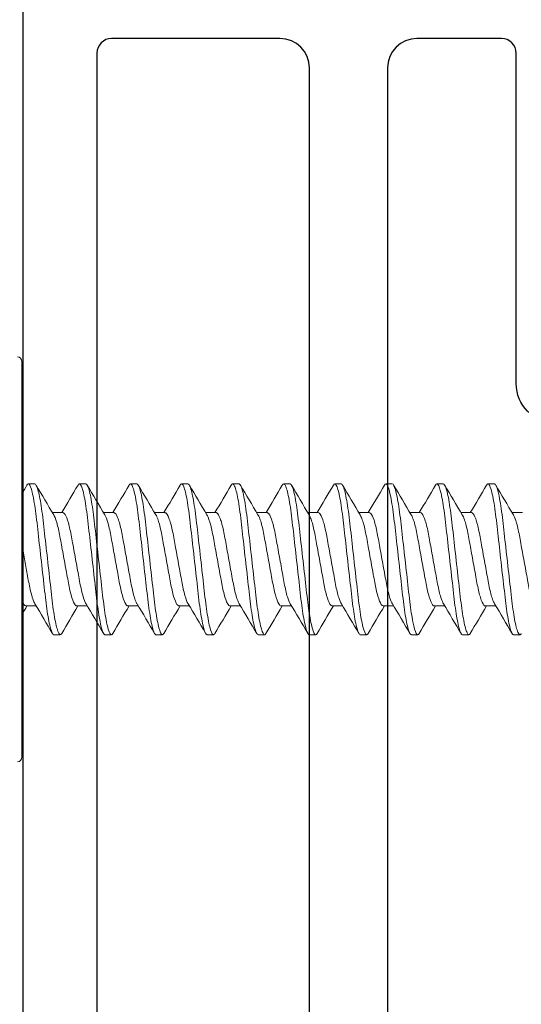
# Model space of a CAD drawing. Units: inches. Extents: x -54 to 1068, y -516 to 645.
# Drawn here: x 123 to 124, y -23 to -20 of the extents above; entities that cross this region are included whole.
import ezdxf

# ---------------------------------------------------------------- set-up
doc = ezdxf.new("R2010")
doc.units = ezdxf.units.IN
doc.header["$MEASUREMENT"] = 0

msp = doc.modelspace()

# ---------------------------------------------------------------- linework, layer by layer
at = {"lineweight": 0}
for p, q in [((122.66374, -22.07782), (122.66374, -20.78782)), ((122.705407, -21.18682), (122.684574, -21.18682)), ((122.872074, -21.18682), (122.851242, -21.18682)), ((123.03874, -21.18682), (123.017895, -21.18682)), ((123.205407, -21.18682), (123.184583, -21.18682)), ((123.372074, -21.18682), (123.35122, -21.18682)), ((123.53874, -21.18682), (123.517925, -21.18682)), ((123.705407, -21.18682), (123.684548, -21.18682)), ((123.872074, -21.18682), (123.851265, -21.18682)), ((124.03874, -21.18682), (124.017882, -21.18682)), ((124.205407, -21.18682), (124.1846, -21.18682)), ((122.797074, -21.28064), (122.763205, -21.28064)), ((122.96374, -21.28064), (122.929871, -21.28064)), ((123.130407, -21.28064), (123.096538, -21.28064)), ((123.297074, -21.28064), (123.263205, -21.28064)), ((123.46374, -21.28064), (123.429871, -21.28064)), ((123.630407, -21.28064), (123.596538, -21.28064)), ((123.797074, -21.28064), (123.763205, -21.28064)), ((123.96374, -21.28064), (123.929871, -21.28064)), ((124.130407, -21.28064), (124.096538, -21.28064)), ((124.297074, -21.28064), (124.263205, -21.28064)), ((122.71011, -21.585001), (122.67624, -21.585001)), ((122.876776, -21.585001), (122.842907, -21.585001)), ((123.043443, -21.585001), (123.009574, -21.585001)), ((123.21011, -21.585001), (123.17624, -21.585001)), ((123.376776, -21.585001), (123.342907, -21.585001)), ((123.543443, -21.585001), (123.509574, -21.585001)), ((123.71011, -21.585001), (123.67624, -21.585001)), ((123.876776, -21.585001), (123.842907, -21.585001)), ((124.043443, -21.585001), (124.009574, -21.585001)), ((124.21011, -21.585001), (124.17624, -21.585001)), ((122.78874, -21.67882), (122.767933, -21.67882)), ((122.955407, -21.67882), (122.934552, -21.67882)), ((123.122074, -21.67882), (123.101264, -21.67882)), ((123.28874, -21.67882), (123.267892, -21.67882)), ((123.455407, -21.67882), (123.434591, -21.67882)), ((123.622074, -21.67882), (123.601235, -21.67882)), ((123.78874, -21.67882), (123.767914, -21.67882)), ((123.955407, -21.67882), (123.934574, -21.67882)), ((124.122074, -21.67882), (124.101236, -21.67882)), ((124.28874, -21.67882), (124.267911, -21.67882))]:
    msp.add_line(p, q, dxfattribs=at)
for points in [[(122.668134, -23.684551), (122.668134, -17.135498, 0.41421356), (122.620132, -17.087496)], [(125.959134, -19.292496), (125.959134, -20.163825, -0.41421356), (125.914134, -20.208825), (125.836658, -20.208825, 0.41421356), (125.791658, -20.253825), (125.791658, -20.478662, -1), (125.623658, -20.478662), (125.623658, -19.779662, 0.41421356), (125.578658, -19.734662), (125.278658, -19.734662, 0.41421356), (125.233658, -19.779662), (125.233658, -20.142662, -1), (125.071658, -20.142662), (125.071658, -19.779662, 0.41421356), (125.026658, -19.734662), (124.579658, -19.734662, 0.41421356), (124.531658, -19.782662), (124.531658, -20.859662, -1), (124.276658, -20.859662), (124.276658, -19.782662, 0.41421356), (124.228658, -19.734662), (123.952658, -19.734662, 0.41421356), (123.856658, -19.830662), (123.856658, -26.239329, 0.41421356)]]:
    msp.add_lwpolyline(points, format="xyb")
msp.add_lwpolyline([(123.601658, -26.239329), (123.601658, -19.830662, 0.41421356), (123.505658, -19.734662), (122.956134, -19.734662, 0.41421356), (122.908134, -19.782662), (122.908134, -26.239329, 0.41421356), (123.004134, -26.335329), (123.505658, -26.335329, 0.41421356)], format="xyb", close=True)
for centre, start, end in [((122.64874, -20.78782), 0, 90), ((122.64874, -22.07782), 270, 0)]:
    msp.add_arc(centre, 0.015, start, end, dxfattribs=at)
for points, knots in [([(122.679984, -21.190894), (122.681541, -21.188241), (122.68305, -21.186872), (122.687562, -21.186715), (122.690926, -21.192598), (122.698079, -21.216239), (122.701791, -21.234176), (122.708869, -21.279426), (122.711935, -21.306129), (122.718561, -21.364808), (122.7221, -21.396151), (122.729409, -21.460879), (122.733111, -21.49367), (122.739862, -21.55345), (122.742817, -21.580066), (122.749706, -21.626019), (122.753357, -21.644687), (122.760639, -21.67097), (122.764199, -21.678138), (122.767595, -21.678805), (122.767753, -21.67882), (122.767911, -21.67882)], [0.042547244, 0.042547244, 0.042547244, 0.042547244, 0.080102805, 0.080102805, 0.160078113, 0.160078113, 0.243003833, 0.243003833, 0.324671576, 0.324671576, 0.405560447, 0.405560447, 0.489580826, 0.489580826, 0.569464537, 0.569464537, 0.651302485, 0.651302485, 0.734560167, 0.734560167, 0.738610623, 0.738610623, 0.738610623, 0.738610623]), ([(122.793341, -21.674746), (122.791682, -21.677577), (122.790077, -21.678943), (122.78532, -21.678536), (122.781773, -21.671725), (122.774496, -21.646088), (122.770838, -21.62769), (122.763928, -21.582203), (122.76096, -21.555799), (122.75424, -21.496283), (122.750541, -21.463524), (122.743223, -21.398719), (122.739672, -21.367274), (122.733023, -21.30839), (122.729985, -21.281567), (122.722933, -21.235836), (122.71922, -21.217576), (122.712056, -21.193293), (122.708664, -21.187048), (122.70552, -21.186822), (122.705463, -21.18682), (122.705406, -21.18682)], [1.282901651, 1.282901651, 1.282901651, 1.282901651, 1.323099009, 1.323099009, 1.407110812, 1.407110812, 1.489790873, 1.489790873, 1.570340762, 1.570340762, 1.655236217, 1.655236217, 1.736969634, 1.736969634, 1.81919116, 1.81919116, 1.902997517, 1.902997517, 1.983644023, 1.983644023, 1.985124188, 1.985124188, 1.985124188, 1.985124188]), ([(122.84665, -21.190894), (122.847924, -21.188725), (122.849165, -21.187413), (122.853486, -21.185854), (122.856703, -21.190697), (122.863795, -21.212264), (122.867499, -21.229192), (122.874657, -21.272933), (122.877826, -21.299266), (122.884379, -21.357299), (122.887881, -21.388311), (122.895159, -21.45276), (122.898869, -21.485624), (122.905709, -21.546193), (122.90865, -21.573465), (122.915471, -21.620825), (122.919098, -21.640291), (122.926392, -21.668506), (122.929989, -21.67675), (122.933721, -21.678706), (122.934157, -21.67882), (122.934594, -21.67882)], [1.356366507, 1.356366507, 1.356366507, 1.356366507, 1.386857592, 1.386857592, 1.466154544, 1.466154544, 1.548353941, 1.548353941, 1.630337596, 1.630337596, 1.710572452, 1.710572452, 1.793921561, 1.793921561, 1.873738206, 1.873738206, 1.954949197, 1.954949197, 2.037873148, 2.037873148, 2.048833081, 2.048833081, 2.048833081, 2.048833081]), ([(122.955407, -21.67882), (122.953675, -21.67882), (122.951842, -21.676908), (122.947967, -21.669205), (122.945933, -21.663301), (122.940186, -21.641602), (122.93647, -21.621881), (122.929545, -21.573987), (122.926589, -21.546604), (122.919834, -21.486789), (122.916235, -21.454915), (122.908938, -21.39029), (122.905309, -21.358152), (122.89876, -21.300154), (122.895706, -21.274621), (122.888707, -21.231131), (122.885023, -21.213905), (122.878124, -21.192125), (122.875061, -21.18682), (122.872088, -21.18682)], [0, 0, 0, 0, 0.04519147, 0.04519147, 0.091979784, 0.091979784, 0.17576805, 0.17576805, 0.256694553, 0.256694553, 0.338359397, 0.338359397, 0.422045785, 0.422045785, 0.501919035, 0.501919035, 0.584426135, 0.584426135, 0.659968642, 0.659968642, 0.659968642, 0.659968642]), ([(123.013317, -21.190894), (123.014301, -21.189218), (123.015267, -21.188053), (123.019381, -21.185246), (123.022481, -21.189045), (123.029511, -21.208537), (123.033203, -21.22444), (123.040437, -21.266636), (123.04374, -21.292599), (123.050219, -21.349972), (123.05368, -21.380629), (123.060919, -21.444737), (123.064634, -21.477637), (123.071559, -21.538958), (123.074515, -21.566888), (123.08127, -21.615599), (123.084869, -21.635815), (123.092167, -21.665865), (123.095795, -21.675144), (123.09986, -21.678524), (123.100567, -21.67882), (123.101274, -21.678821)], [2.664952271, 2.664952271, 2.664952271, 2.664952271, 2.688451938, 2.688451938, 2.767562619, 2.767562619, 2.849408701, 2.849408701, 2.932188818, 2.932188818, 3.012152204, 3.012152204, 3.095229324, 3.095229324, 3.175458527, 3.175458527, 3.256429865, 3.256429865, 3.339401452, 3.339401452, 3.357101756, 3.357101756, 3.357101756, 3.357101756]), ([(123.126695, -21.674747), (123.124829, -21.677952), (123.123026, -21.679278), (123.117994, -21.677581), (123.114418, -21.669954), (123.10713, -21.642845), (123.103488, -21.623835), (123.096628, -21.577282), (123.093683, -21.550389), (123.086894, -21.490272), (123.083188, -21.457446), (123.075891, -21.392828), (123.072367, -21.361621), (123.065772, -21.303213), (123.062666, -21.276666), (123.055554, -21.232047), (123.051845, -21.214534), (123.044874, -21.192267), (123.041714, -21.18682), (123.038744, -21.18682)], [39.997430668, 39.997430668, 39.997430668, 39.997430668, 40.043515327, 40.043515327, 40.128581161, 40.128581161, 40.212065531, 40.212065531, 40.293779237, 40.293779237, 40.379477384, 40.379477384, 40.461978389, 40.461978389, 40.545683933, 40.545683933, 40.630240378, 40.630240378, 40.708136587, 40.708136587, 40.708136587, 40.708136587]), ([(123.179984, -21.190894), (123.1807, -21.189673), (123.181408, -21.188723), (123.185325, -21.184925), (123.188345, -21.187767), (123.195316, -21.205378), (123.198993, -21.22034), (123.206258, -21.260895), (123.209686, -21.286215), (123.216047, -21.342551), (123.219465, -21.372814), (123.226657, -21.436505), (123.230372, -21.469407), (123.23738, -21.531472), (123.240382, -21.560086), (123.247068, -21.610149), (123.250636, -21.631094), (123.257966, -21.663118), (123.261659, -21.673474), (123.266055, -21.678292), (123.267001, -21.678821), (123.267942, -21.678821)], [3.974329877, 3.974329877, 3.974329877, 3.974329877, 3.991476286, 3.991476286, 4.070850301, 4.070850301, 4.152704041, 4.152704041, 4.235803066, 4.235803066, 4.315838642, 4.315838642, 4.39900296, 4.39900296, 4.480122099, 4.480122099, 4.561209225, 4.561209225, 4.64543048, 4.64543048, 4.669207189, 4.669207189, 4.669207189, 4.669207189]), ([(123.293368, -21.674747), (123.291228, -21.678449), (123.289178, -21.67964), (123.28378, -21.676079), (123.280169, -21.667381), (123.272873, -21.638358), (123.269257, -21.618561), (123.262465, -21.570609), (123.259521, -21.54305), (123.252644, -21.482151), (123.248931, -21.449267), (123.241669, -21.384959), (123.238185, -21.354098), (123.231664, -21.29635), (123.22844, -21.270177), (123.221249, -21.227102), (123.217549, -21.210617), (123.210942, -21.191291), (123.208163, -21.18682), (123.205426, -21.18682)], [38.657333127, 38.657333127, 38.657333127, 38.657333127, 38.710434035, 38.710434035, 38.795329939, 38.795329939, 38.878343518, 38.878343518, 38.960205775, 38.960205775, 39.045393532, 39.045393532, 39.12739427, 39.12739427, 39.211647494, 39.211647494, 39.295625226, 39.295625226, 39.365975502, 39.365975502, 39.365975502, 39.365975502]), ([(123.34665, -21.190894), (123.347116, -21.190101), (123.347578, -21.189421), (123.351303, -21.184831), (123.354274, -21.186781), (123.361189, -21.20265), (123.36485, -21.216734), (123.372125, -21.255684), (123.375668, -21.280345), (123.381955, -21.335654), (123.385307, -21.365515), (123.392456, -21.428828), (123.396168, -21.461697), (123.403252, -21.524431), (123.406323, -21.553696), (123.412944, -21.604991), (123.416481, -21.626581), (123.423788, -21.660187), (123.427491, -21.671475), (123.432204, -21.677962), (123.433405, -21.678821), (123.434601, -21.678821)], [5.290282675, 5.290282675, 5.290282675, 5.290282675, 5.301495034, 5.301495034, 5.381574538, 5.381574538, 5.463808998, 5.463808998, 5.547342742, 5.547342742, 5.627259658, 5.627259658, 5.710127739, 5.710127739, 5.791808456, 5.791808456, 5.872644448, 5.872644448, 5.956610404, 5.956610404, 5.986926236, 5.986926236, 5.986926236, 5.986926236]), ([(123.460027, -21.674747), (123.457625, -21.678911), (123.45536, -21.679895), (123.449619, -21.674439), (123.445979, -21.664753), (123.438683, -21.633987), (123.435095, -21.613483), (123.428367, -21.56424), (123.425396, -21.536044), (123.418439, -21.47443), (123.414723, -21.441525), (123.407502, -21.377571), (123.404057, -21.347065), (123.397609, -21.289962), (123.394244, -21.264149), (123.386979, -21.222589), (123.383294, -21.207103), (123.37704, -21.190446), (123.374579, -21.186819), (123.372106, -21.18682)], [37.316498079, 37.316498079, 37.316498079, 37.316498079, 37.376351, 37.376351, 37.461451047, 37.461451047, 37.544384421, 37.544384421, 37.626854417, 37.626854417, 37.711932908, 37.711932908, 37.793818182, 37.793818182, 37.879060613, 37.879060613, 37.962836213, 37.962836213, 38.026268901, 38.026268901, 38.026268901, 38.026268901]), ([(123.513317, -21.190894), (123.513496, -21.190589), (123.513675, -21.190301), (123.517174, -21.184966), (123.520118, -21.185899), (123.526968, -21.199808), (123.530606, -21.212898), (123.537896, -21.250067), (123.541478, -21.274002), (123.547874, -21.328185), (123.551081, -21.357608), (123.558169, -21.420379), (123.561872, -21.453175), (123.569036, -21.516617), (123.572214, -21.546612), (123.578762, -21.599233), (123.582261, -21.621497), (123.589535, -21.656773), (123.593247, -21.669054), (123.598305, -21.677515), (123.599778, -21.678821), (123.601249, -21.678821)], [6.605084345, 6.605084345, 6.605084345, 6.605084345, 6.609360915, 6.609360915, 6.689152119, 6.689152119, 6.770590955, 6.770590955, 6.853616971, 6.853616971, 6.932891954, 6.932891954, 7.015061381, 7.015061381, 7.097096683, 7.097096683, 7.177307058, 7.177307058, 7.260631418, 7.260631418, 7.297868364, 7.297868364, 7.297868364, 7.297868364]), ([(123.626682, -21.674747), (123.62403, -21.679337), (123.621576, -21.680059), (123.61549, -21.672695), (123.611793, -21.661962), (123.604471, -21.629295), (123.600915, -21.608088), (123.594255, -21.557527), (123.591228, -21.528653), (123.584189, -21.466317), (123.580475, -21.433425), (123.573303, -21.369906), (123.569903, -21.339799), (123.563588, -21.283875), (123.560108, -21.258809), (123.552836, -21.218875), (123.549165, -21.204264), (123.543218, -21.189787), (123.541008, -21.186819), (123.538776, -21.18682)], [35.968999343, 35.968999343, 35.968999343, 35.968999343, 36.035375402, 36.035375402, 36.121812804, 36.121812804, 36.205031649, 36.205031649, 36.288608281, 36.288608281, 36.373944314, 36.373944314, 36.456064947, 36.456064947, 36.541391411, 36.541391411, 36.625346542, 36.625346542, 36.683035031, 36.683035031, 36.683035031, 36.683035031]), ([(123.679983, -21.190894), (123.683217, -21.185368), (123.686075, -21.185461), (123.692742, -21.197179), (123.696353, -21.209254), (123.70365, -21.244585), (123.707266, -21.267758), (123.71377, -21.320779), (123.716863, -21.349775), (123.723888, -21.41199), (123.727579, -21.444676), (123.734819, -21.508793), (123.738132, -21.539528), (123.744606, -21.593438), (123.748064, -21.616334), (123.7553, -21.653197), (123.759015, -21.66643), (123.764413, -21.676987), (123.766151, -21.678822), (123.767895, -21.678821)], [7.914038759, 7.914038759, 7.914038759, 7.914038759, 7.991282329, 7.991282329, 8.072317674, 8.072317674, 8.155233126, 8.155233126, 8.234356633, 8.234356633, 8.316199508, 8.316199508, 8.399061965, 8.399061965, 8.479028208, 8.479028208, 8.562109066, 8.562109066, 8.606265123, 8.606265123, 8.606265123, 8.606265123]), ([(123.793336, -21.674746), (123.790384, -21.679828), (123.787719, -21.680163), (123.781279, -21.670498), (123.777572, -21.658794), (123.770277, -21.624486), (123.766756, -21.602612), (123.760165, -21.550764), (123.757053, -21.521198), (123.749936, -21.458167), (123.746227, -21.425323), (123.739103, -21.362233), (123.735815, -21.332555), (123.729483, -21.277708), (123.725923, -21.253343), (123.718641, -21.215123), (123.714989, -21.201449), (123.709369, -21.189161), (123.70741, -21.186818), (123.705435, -21.186819)], [34.624258175, 34.624258175, 34.624258175, 34.624258175, 34.697136864, 34.697136864, 34.782675314, 34.782675314, 34.865022058, 34.865022058, 34.948636734, 34.948636734, 35.033031371, 35.033031371, 35.114417436, 35.114417436, 35.199570312, 35.199570312, 35.283273072, 35.283273072, 35.334518238, 35.334518238, 35.334518238, 35.334518238]), ([(123.846643, -21.190894), (123.849594, -21.185811), (123.852264, -21.185476), (123.858596, -21.194987), (123.862179, -21.206127), (123.869475, -21.239744), (123.873119, -21.262193), (123.87972, -21.314126), (123.882736, -21.342746), (123.889703, -21.404446), (123.893379, -21.437), (123.900645, -21.501348), (123.904082, -21.532438), (123.910435, -21.587314), (123.913849, -21.610833), (123.921038, -21.64928), (123.924753, -21.663471), (123.930499, -21.676349), (123.932512, -21.678822), (123.934544, -21.678821)], [9.22324205, 9.22324205, 9.22324205, 9.22324205, 9.294557793, 9.294557793, 9.37556878, 9.37556878, 9.458733519, 9.458733519, 9.538150641, 9.538150641, 9.620027071, 9.620027071, 9.703165571, 9.703165571, 9.783228418, 9.783228418, 9.866421966, 9.866421966, 9.917924637, 9.917924637, 9.917924637, 9.917924637]), ([(123.959997, -21.674746), (123.956721, -21.680338), (123.953834, -21.680175), (123.947029, -21.667959), (123.943315, -21.655267), (123.936056, -21.619305), (123.932574, -21.596767), (123.926058, -21.543592), (123.922826, -21.513283), (123.915629, -21.449549), (123.911931, -21.416795), (123.904869, -21.354259), (123.901715, -21.32502), (123.895272, -21.271327), (123.891676, -21.247713), (123.884382, -21.21132), (123.880755, -21.198661), (123.875486, -21.188571), (123.873787, -21.186819), (123.872084, -21.186819)], [33.285634552, 33.285634552, 33.285634552, 33.285634552, 33.365550395, 33.365550395, 33.450606014, 33.450606014, 33.532478908, 33.532478908, 33.616673223, 33.616673223, 33.700514993, 33.700514993, 33.781458433, 33.781458433, 33.866267385, 33.866267385, 33.949326379, 33.949326379, 33.993446815, 33.993446815, 33.993446815, 33.993446815]), ([(124.013296, -21.190894), (124.015958, -21.186282), (124.018427, -21.185574), (124.024401, -21.19288), (124.027952, -21.203017), (124.035269, -21.234905), (124.038968, -21.256782), (124.045688, -21.307862), (124.048656, -21.336135), (124.055566, -21.397332), (124.059225, -21.429733), (124.066501, -21.494173), (124.070048, -21.525583), (124.076343, -21.58133), (124.079683, -21.605428), (124.086828, -21.645366), (124.090539, -21.660442), (124.096614, -21.675659), (124.098896, -21.678822), (124.101203, -21.678821)], [10.538441319, 10.538441319, 10.538441319, 10.538441319, 10.603667468, 10.603667468, 10.685007928, 10.685007928, 10.769495179, 10.769495179, 10.84965431, 10.84965431, 10.93193659, 10.93193659, 11.015541979, 11.015541979, 11.0955116, 11.0955116, 11.178436699, 11.178436699, 11.236666953, 11.236666953, 11.236666953, 11.236666953]), ([(124.126664, -21.674746), (124.126481, -21.675057), (124.1263, -21.67535), (124.122765, -21.680728), (124.119792, -21.679713), (124.11283, -21.665336), (124.109114, -21.651737), (124.101895, -21.614265), (124.098453, -21.591129), (124.09201, -21.536716), (124.088635, -21.505686), (124.081366, -21.44131), (124.077681, -21.408678), (124.070681, -21.346688), (124.067625, -21.317857), (124.061078, -21.265309), (124.05745, -21.242449), (124.050152, -21.207863), (124.046553, -21.196196), (124.041625, -21.188081), (124.040175, -21.186819), (124.038729, -21.186819)], [31.94688796, 31.94688796, 31.94688796, 31.94688796, 31.951340826, 31.951340826, 32.033754778, 32.033754778, 32.118726876, 32.118726876, 32.200509064, 32.200509064, 32.285715771, 32.285715771, 32.369379974, 32.369379974, 32.450367762, 32.450367762, 32.535223066, 32.535223066, 32.618034479, 32.618034479, 32.655476391, 32.655476391, 32.655476391, 32.655476391]), ([(124.179948, -21.190893), (124.182341, -21.186742), (124.184608, -21.185751), (124.190232, -21.191054), (124.193748, -21.200206), (124.201037, -21.230187), (124.204746, -21.251168), (124.211554, -21.300924), (124.214496, -21.328815), (124.221341, -21.389435), (124.224977, -21.421635), (124.232268, -21.486202), (124.235853, -21.517946), (124.242258, -21.574669), (124.245454, -21.599373), (124.252537, -21.640854), (124.25624, -21.656872), (124.262672, -21.674805), (124.265268, -21.678822), (124.267873, -21.678821)], [11.856035262, 11.856035262, 11.856035262, 11.856035262, 11.914402731, 11.914402731, 11.994951482, 11.994951482, 12.078623562, 12.078623562, 12.158535244, 12.158535244, 12.240051865, 12.240051865, 12.323181272, 12.323181272, 12.402547215, 12.402547215, 12.484802343, 12.484802343, 12.55008019, 12.55008019, 12.55008019, 12.55008019]), ([(124.29333, -21.674746), (124.292877, -21.675518), (124.292428, -21.676182), (124.288647, -21.680891), (124.285615, -21.678825), (124.278571, -21.662298), (124.274857, -21.647753), (124.267688, -21.608726), (124.264292, -21.584982), (124.257985, -21.529762), (124.254496, -21.498548), (124.247222, -21.434129), (124.243552, -21.401632), (124.236607, -21.34013), (124.233613, -21.311648), (124.226942, -21.259866), (124.223249, -21.237517), (124.215919, -21.204616), (124.212351, -21.193953), (124.207765, -21.18767), (124.206568, -21.18682), (124.205378, -21.186819)], [30.602113542, 30.602113542, 30.602113542, 30.602113542, 30.613261957, 30.613261957, 30.696819635, 30.696819635, 30.782071991, 30.782071991, 30.86411118, 30.86411118, 30.949364172, 30.949364172, 31.033230013, 31.033230013, 31.114705195, 31.114705195, 31.200837995, 31.200837995, 31.28376556, 31.28376556, 31.314618701, 31.314618701, 31.314618701, 31.314618701]), ([(122.872705, -21.57825), (122.871857, -21.576846), (122.870999, -21.575226), (122.866447, -21.565593), (122.862699, -21.554089), (122.855608, -21.525359), (122.852572, -21.508596), (122.845838, -21.471706), (122.842238, -21.451983), (122.834852, -21.41152), (122.831132, -21.391137), (122.824404, -21.35428), (122.821386, -21.33804), (122.814366, -21.310183), (122.810657, -21.299048), (122.803226, -21.283753), (122.799936, -21.280644), (122.797079, -21.28064)], [-0.844839939, -0.844839939, -0.844839939, -0.844839939, -0.836430805, -0.836430805, -0.800595479, -0.800595479, -0.765578961, -0.765578961, -0.730541479, -0.730541479, -0.694243694, -0.694243694, -0.65987595, -0.65987595, -0.624466339, -0.624466339, -0.587594015, -0.587594015, -0.587594015, -0.587594015]), ([(123.039372, -21.57825), (123.03926, -21.578066), (123.039149, -21.577877), (123.035419, -21.571474), (123.031681, -21.561466), (123.024298, -21.534647), (123.021107, -21.518832), (123.014842, -21.484512), (123.011219, -21.46466), (123.003864, -21.424365), (123.000199, -21.404288), (122.993313, -21.366564), (122.990352, -21.349284), (122.983444, -21.318656), (122.979701, -21.305879), (122.972372, -21.287884), (122.968845, -21.282559), (122.964966, -21.280786), (122.964342, -21.28064), (122.963711, -21.28064)], [-0.544899038, -0.544899038, -0.544899038, -0.544899038, -0.543536418, -0.543536418, -0.499439212, -0.499439212, -0.454030403, -0.454030403, -0.402912363, -0.402912363, -0.352740276, -0.352740276, -0.303508058, -0.303508058, -0.252139896, -0.252139896, -0.202636023, -0.202636023, -0.193173851, -0.193173851, -0.193173851, -0.193173851]), ([(123.206039, -21.57825), (123.202513, -21.572413), (123.198863, -21.562933), (123.19144, -21.536745), (123.18816, -21.520952), (123.182059, -21.487525), (123.178459, -21.467803), (123.171112, -21.427551), (123.167431, -21.407388), (123.160502, -21.369427), (123.157537, -21.351995), (123.150684, -21.320831), (123.146947, -21.307694), (123.139596, -21.288929), (123.136045, -21.283207), (123.13195, -21.280868), (123.131159, -21.280639), (123.13037, -21.280639)], [-1.166477294, -1.166477294, -1.166477294, -1.166477294, -1.136603141, -1.136603141, -1.104337963, -1.104337963, -1.066830031, -1.066830031, -1.029920327, -1.029920327, -0.993849901, -0.993849901, -0.956049616, -0.956049616, -0.919601874, -0.919601874, -0.910733634, -0.910733634, -0.910733634, -0.910733634]), ([(123.372705, -21.57825), (123.369385, -21.572753), (123.365951, -21.56402), (123.358631, -21.538989), (123.355259, -21.523319), (123.349292, -21.490628), (123.345719, -21.471051), (123.338383, -21.430864), (123.334688, -21.410621), (123.327715, -21.37242), (123.324732, -21.354827), (123.317938, -21.323118), (123.314208, -21.309616), (123.306839, -21.290065), (123.303263, -21.283936), (123.298951, -21.280976), (123.297992, -21.280639), (123.297036, -21.280638)], [-1.582976028, -1.582976028, -1.582976028, -1.582976028, -1.565323074, -1.565323074, -1.544686606, -1.544686606, -1.520179805, -1.520179805, -1.495998426, -1.495998426, -1.472452636, -1.472452636, -1.447678586, -1.447678586, -1.423778216, -1.423778216, -1.416730544, -1.416730544, -1.416730544, -1.416730544]), ([(123.539372, -21.57825), (123.536285, -21.57314), (123.533097, -21.565227), (123.526389, -21.543117), (123.52294, -21.528438), (123.516853, -21.495871), (123.513395, -21.476583), (123.505723, -21.434552), (123.502014, -21.414231), (123.494993, -21.375769), (123.491974, -21.357993), (123.485247, -21.325695), (123.481527, -21.311797), (123.474141, -21.291388), (123.470541, -21.284812), (123.465988, -21.281118), (123.464845, -21.280639), (123.463708, -21.280638)], [-1.947864504, -1.947864504, -1.947864504, -1.947864504, -1.922644608, -1.922644608, -1.894168686, -1.894168686, -1.867594377, -1.867594377, -1.843602067, -1.843602067, -1.820316706, -1.820316706, -1.795722347, -1.795722347, -1.77198173, -1.77198173, -1.763637252, -1.763637252, -1.763637252, -1.763637252]), ([(123.706039, -21.57825), (123.703208, -21.573564), (123.700289, -21.566518), (123.693812, -21.546039), (123.690323, -21.531691), (123.684024, -21.499022), (123.680676, -21.479949), (123.673132, -21.43862), (123.66941, -21.418226), (123.662338, -21.379483), (123.659261, -21.361503), (123.652646, -21.328751), (123.64898, -21.31455), (123.64162, -21.293179), (123.63799, -21.286036), (123.63313, -21.281336), (123.631757, -21.280638), (123.630389, -21.280638)], [-2.473266078, -2.473266078, -2.473266078, -2.473266078, -2.442377502, -2.442377502, -2.404255056, -2.404255056, -2.367400478, -2.367400478, -2.333147307, -2.333147307, -2.299990551, -2.299990551, -2.265215803, -2.265215803, -2.231256568, -2.231256568, -2.216882925, -2.216882925, -2.216882925, -2.216882925]), ([(123.872705, -21.57825), (123.870072, -21.573891), (123.867361, -21.567486), (123.861065, -21.548236), (123.857548, -21.534152), (123.85115, -21.501764), (123.847896, -21.482978), (123.840453, -21.442205), (123.836721, -21.42176), (123.82942, -21.381758), (123.826287, -21.363719), (123.819921, -21.331356), (123.816278, -21.316823), (123.808919, -21.294653), (123.805269, -21.287071), (123.800168, -21.281534), (123.798618, -21.280638), (123.79707, -21.280638)], [-3.128576211, -3.128576211, -3.128576211, -3.128576211, -3.096683085, -3.096683085, -3.05429124, -3.05429124, -3.013058996, -3.013058996, -2.973878714, -2.973878714, -2.93399886, -2.93399886, -2.889733239, -2.889733239, -2.84638366, -2.84638366, -2.825628088, -2.825628088, -2.825628088, -2.825628088]), ([(124.039372, -21.57825), (124.036926, -21.574201), (124.034411, -21.568383), (124.028291, -21.550272), (124.024749, -21.536447), (124.018133, -21.503725), (124.014951, -21.485107), (124.007734, -21.445569), (124.003995, -21.425086), (123.996598, -21.384558), (123.993395, -21.36637), (123.987149, -21.333826), (123.983529, -21.318991), (123.976175, -21.296088), (123.972508, -21.2881), (123.967182, -21.28174), (123.965469, -21.280637), (123.963751, -21.280638)], [-3.73099316, -3.73099316, -3.73099316, -3.73099316, -3.708329227, -3.708329227, -3.675842253, -3.675842253, -3.642825703, -3.642825703, -3.609652167, -3.609652167, -3.575413474, -3.575413474, -3.536764904, -3.536764904, -3.498816421, -3.498816421, -3.478691553, -3.478691553, -3.478691553, -3.478691553]), ([(124.206039, -21.57825), (124.203781, -21.574512), (124.201463, -21.569265), (124.195524, -21.552274), (124.191957, -21.538717), (124.185292, -21.506513), (124.182179, -21.48818), (124.175012, -21.448919), (124.171268, -21.428408), (124.163737, -21.387149), (124.160444, -21.368749), (124.154366, -21.336308), (124.15077, -21.321183), (124.143425, -21.297565), (124.139742, -21.289178), (124.134194, -21.281965), (124.132318, -21.280637), (124.130429, -21.280638)], [-4.168302678, -4.168302678, -4.168302678, -4.168302678, -4.154051041, -4.154051041, -4.13187847, -4.13187847, -4.109504978, -4.109504978, -4.086845925, -4.086845925, -4.062885277, -4.062885277, -4.03490208, -4.03490208, -4.00735405, -4.00735405, -3.991346876, -3.991346876, -3.991346876, -3.991346876]), ([(122.767279, -21.287391), (122.76789, -21.288405), (122.768516, -21.289548), (122.772824, -21.298143), (122.776569, -21.309185), (122.783721, -21.337223), (122.786818, -21.35381), (122.793496, -21.390393), (122.79707, -21.409971), (122.804438, -21.450337), (122.808169, -21.470777), (122.814967, -21.508021), (122.817949, -21.524559), (122.824918, -21.553096), (122.828612, -21.56463), (122.835948, -21.580642), (122.839524, -21.584879), (122.842813, -21.585), (122.84286, -21.585001), (122.842907, -21.585001)], [-12.996563535, -12.996563535, -12.996563535, -12.996563535, -12.992885805, -12.992885805, -12.971900428, -12.971900428, -12.951222621, -12.951222621, -12.930691534, -12.930691534, -12.909409021, -12.909409021, -12.889175473, -12.889175473, -12.868401388, -12.868401388, -12.847343086, -12.847343086, -12.847039576, -12.847039576, -12.847039576, -12.847039576]), ([(122.933942, -21.28739), (122.934776, -21.288771), (122.935619, -21.290358), (122.940154, -21.299921), (122.943902, -21.311395), (122.950997, -21.340081), (122.954037, -21.356832), (122.960767, -21.393702), (122.964365, -21.413416), (122.97175, -21.453874), (122.975471, -21.474261), (122.982204, -21.511144), (122.985219, -21.527403), (122.992236, -21.555305), (122.995944, -21.566466), (123.003421, -21.581919), (123.00674, -21.584997), (123.00957, -21.585001)], [-12.697346771, -12.697346771, -12.697346771, -12.697346771, -12.69248657, -12.69248657, -12.671413123, -12.671413123, -12.650810511, -12.650810511, -12.630205533, -12.630205533, -12.608858558, -12.608858558, -12.588641656, -12.588641656, -12.567816063, -12.567816063, -12.545865605, -12.545865605, -12.545865605, -12.545865605]), ([(123.100609, -21.28739), (123.101709, -21.289213), (123.102826, -21.291396), (123.10766, -21.302277), (123.111408, -21.314291), (123.118429, -21.343783), (123.121418, -21.360748), (123.128213, -21.397973), (123.13184, -21.417846), (123.139201, -21.45817), (123.142868, -21.478261), (123.14949, -21.51454), (123.152562, -21.530498), (123.15963, -21.557685), (123.163351, -21.568422), (123.170433, -21.582135), (123.173445, -21.585), (123.176224, -21.585001)], [-12.319281862, -12.319281862, -12.319281862, -12.319281862, -12.31002918, -12.31002918, -12.279584561, -12.279584561, -12.250085015, -12.250085015, -12.220332883, -12.220332883, -12.189858521, -12.189858521, -12.160800537, -12.160800537, -12.130786752, -12.130786752, -12.102319261, -12.102319261, -12.102319261, -12.102319261]), ([(123.267275, -21.28739), (123.268584, -21.289556), (123.269914, -21.292232), (123.274978, -21.30419), (123.278725, -21.316618), (123.285685, -21.346726), (123.288653, -21.36386), (123.295497, -21.401355), (123.299145, -21.421343), (123.306505, -21.461661), (123.310149, -21.481629), (123.316525, -21.516557), (123.319653, -21.532516), (123.326947, -21.559735), (123.330678, -21.570086), (123.337462, -21.58243), (123.340236, -21.585001), (123.342881, -21.585001)], [-11.800340029, -11.800340029, -11.800340029, -11.800340029, -11.786239962, -11.786239962, -11.747147513, -11.747147513, -11.709503635, -11.709503635, -11.671312126, -11.671312126, -11.632304619, -11.632304619, -11.597114658, -11.597114658, -11.562504777, -11.562504777, -11.532374097, -11.532374097, -11.532374097, -11.532374097]), ([(123.433942, -21.28739), (123.435441, -21.289871), (123.436968, -21.29302), (123.442241, -21.306002), (123.445984, -21.318804), (123.452888, -21.34947), (123.455849, -21.366759), (123.462738, -21.4045), (123.466404, -21.424583), (123.473758, -21.464876), (123.47738, -21.484719), (123.483636, -21.518994), (123.486833, -21.534799), (123.494222, -21.561589), (123.49796, -21.571572), (123.504396, -21.582572), (123.506961, -21.585003), (123.509539, -21.585001)], [-11.213660382, -11.213660382, -11.213660382, -11.213660382, -11.199429378, -11.199429378, -11.164929246, -11.164929246, -11.131874129, -11.131874129, -11.098177917, -11.098177917, -11.063852503, -11.063852503, -11.033397629, -11.033397629, -11.003852488, -11.003852488, -10.980840301, -10.980840301, -10.980840301, -10.980840301]), ([(123.600609, -21.28739), (123.602293, -21.290178), (123.604012, -21.293807), (123.609487, -21.307821), (123.613224, -21.320982), (123.620072, -21.352184), (123.623039, -21.369626), (123.629971, -21.407603), (123.633652, -21.427772), (123.640999, -21.46802), (123.644597, -21.487733), (123.650688, -21.521101), (123.653974, -21.536891), (123.661494, -21.56337), (123.665237, -21.572981), (123.671447, -21.582908), (123.673813, -21.585004), (123.676203, -21.585002)], [-10.739510337, -10.739510337, -10.739510337, -10.739510337, -10.727831346, -10.727831346, -10.70259288, -10.70259288, -10.678516242, -10.678516242, -10.653872935, -10.653872935, -10.62883473, -10.62883473, -10.607340109, -10.607340109, -10.586973077, -10.586973077, -10.572276025, -10.572276025, -10.572276025, -10.572276025]), ([(123.767275, -21.28739), (123.769151, -21.290495), (123.771069, -21.294642), (123.77675, -21.309755), (123.78048, -21.323283), (123.787269, -21.35503), (123.790255, -21.372634), (123.797231, -21.410852), (123.800927, -21.431101), (123.808261, -21.471283), (123.811832, -21.490849), (123.817788, -21.523479), (123.821167, -21.539144), (123.828799, -21.56518), (123.832546, -21.574393), (123.838516, -21.583235), (123.840682, -21.585004), (123.842872, -21.585002)], [-10.409172108, -10.409172108, -10.409172108, -10.409172108, -10.400733734, -10.400733734, -10.384332018, -10.384332018, -10.368747624, -10.368747624, -10.352738784, -10.352738784, -10.336517654, -10.336517654, -10.322886492, -10.322886492, -10.310203466, -10.310203466, -10.301812857, -10.301812857, -10.301812857, -10.301812857]), ([(123.933942, -21.28739), (123.936029, -21.290846), (123.938169, -21.295591), (123.944076, -21.311962), (123.947795, -21.325889), (123.954517, -21.358231), (123.957539, -21.37602), (123.964563, -21.414501), (123.968274, -21.434828), (123.975953, -21.476897), (123.979421, -21.496328), (123.985577, -21.529071), (123.989034, -21.543687), (123.996297, -21.567436), (124.000045, -21.576119), (124.005703, -21.583618), (124.00762, -21.585004), (124.00955, -21.585003)], [-10.180537604, -10.180537604, -10.180537604, -10.180537604, -10.171314435, -10.171314435, -10.15517743, -10.15517743, -10.1399033, -10.1399033, -10.124162119, -10.124162119, -10.106693171, -10.106693171, -10.088280697, -10.088280697, -10.069148581, -10.069148581, -10.057980151, -10.057980151, -10.057980151, -10.057980151]), ([(124.100609, -21.28739), (124.102995, -21.291341), (124.105448, -21.296975), (124.111624, -21.315061), (124.115284, -21.329338), (124.121883, -21.362205), (124.124974, -21.380227), (124.132056, -21.419025), (124.13578, -21.439431), (124.143301, -21.480632), (124.146626, -21.49964), (124.152949, -21.532249), (124.156444, -21.546539), (124.163744, -21.569448), (124.167491, -21.577624), (124.172855, -21.583935), (124.174542, -21.585003), (124.176233, -21.585003)], [-9.882559267, -9.882559267, -9.882559267, -9.882559267, -9.86789677, -9.86789677, -9.845650503, -9.845650503, -9.824441685, -9.824441685, -9.802522866, -9.802522866, -9.779061792, -9.779061792, -9.754830974, -9.754830974, -9.729671723, -9.729671723, -9.716815401, -9.716815401, -9.716815401, -9.716815401]), ([(124.267275, -21.28739), (124.269866, -21.291679), (124.272532, -21.297948), (124.278908, -21.317299), (124.282546, -21.3319), (124.288886, -21.364308), (124.292033, -21.38238), (124.299356, -21.422494), (124.303089, -21.442949), (124.310511, -21.483611), (124.313747, -21.502337), (124.320165, -21.534661), (124.323688, -21.548688), (124.331015, -21.570932), (124.334758, -21.57871), (124.339894, -21.584152), (124.341405, -21.585003), (124.342913, -21.585003)], [-9.491471228, -9.491471228, -9.491471228, -9.491471228, -9.471484664, -9.471484664, -9.443553683, -9.443553683, -9.418477908, -9.418477908, -9.393911636, -9.393911636, -9.368170316, -9.368170316, -9.341732515, -9.341732515, -9.314297172, -9.314297172, -9.301813828, -9.301813828, -9.301813828, -9.301813828]), ([(122.706039, -21.57825), (122.704883, -21.576337), (122.70371, -21.574026), (122.698882, -21.563017), (122.695202, -21.551175), (122.688273, -21.522102), (122.685308, -21.505323), (122.679066, -21.471129), (122.67601, -21.454386), (122.669813, -21.420434), (122.66671, -21.403434), (122.66374, -21.387166)], [-0.206778135, -0.206778135, -0.206778135, -0.206778135, -0.189975423, -0.189975423, -0.138250892, -0.138250892, -0.087699947, -0.087699947, -0.043967354, -0.043967354, -0.000001, -0.000001, -0.000001, -0.000001]), ([(122.66374, -21.568252), (122.665836, -21.573496), (122.667915, -21.577566), (122.671892, -21.583105), (122.673784, -21.584638), (122.675797, -21.584981), (122.676021, -21.585001), (122.676248, -21.585)], [-13.2599468792, -13.2599468792, -13.2599468792, -13.2599468792, -13.2419355246, -13.2419355246, -13.2245041774, -13.2245041774, -13.2223552142, -13.2223552142, -13.2223552142, -13.2223552142])]:
    msp.add_open_spline(points, degree=3, knots=knots, dxfattribs=at)
for points in [[(122.66374, -21.218502), (122.669165, -21.209306), (122.674578, -21.200102), (122.679984, -21.190894)], [(122.709997, -21.190894), (122.728934, -21.223151), (122.747933, -21.255375), (122.767275, -21.28739)], [(122.793443, -21.28064), (122.811377, -21.250844), (122.829044, -21.220885), (122.84665, -21.190894)], [(122.876664, -21.190894), (122.895601, -21.223151), (122.9146, -21.255375), (122.933942, -21.28739)], [(122.96011, -21.28064), (122.978044, -21.250844), (122.99571, -21.220885), (123.013317, -21.190894)], [(123.04333, -21.190894), (123.062268, -21.223151), (123.081267, -21.255375), (123.100609, -21.28739)], [(123.126776, -21.28064), (123.144711, -21.250844), (123.162377, -21.220885), (123.179984, -21.190894)], [(123.209997, -21.190894), (123.228934, -21.223151), (123.247933, -21.255375), (123.267275, -21.28739)], [(123.293443, -21.28064), (123.311377, -21.250844), (123.329044, -21.220885), (123.34665, -21.190894)], [(123.376664, -21.190894), (123.395601, -21.223151), (123.4146, -21.255375), (123.433942, -21.28739)], [(123.46011, -21.28064), (123.478044, -21.250844), (123.49571, -21.220885), (123.513317, -21.190894)], [(123.54333, -21.190894), (123.562268, -21.223151), (123.581267, -21.255375), (123.600609, -21.28739)], [(123.626776, -21.28064), (123.644711, -21.250844), (123.662377, -21.220885), (123.679984, -21.190894)], [(123.709997, -21.190894), (123.728934, -21.223151), (123.747933, -21.255375), (123.767275, -21.28739)], [(123.793443, -21.28064), (123.811377, -21.250844), (123.829044, -21.220885), (123.84665, -21.190894)], [(123.876664, -21.190894), (123.895601, -21.223151), (123.9146, -21.255375), (123.933942, -21.28739)], [(123.96011, -21.28064), (123.978044, -21.250844), (123.99571, -21.220885), (124.013317, -21.190894)], [(124.04333, -21.190894), (124.062268, -21.223151), (124.081267, -21.255375), (124.100609, -21.28739)], [(124.126776, -21.28064), (124.144711, -21.250844), (124.162377, -21.220885), (124.179984, -21.190894)], [(124.209997, -21.190894), (124.228934, -21.223151), (124.247933, -21.255375), (124.267275, -21.28739)], [(122.679871, -21.585001), (122.67447, -21.593974), (122.669097, -21.602963), (122.66374, -21.611962)], [(122.763317, -21.674746), (122.74438, -21.642489), (122.725381, -21.610265), (122.706039, -21.57825)], [(122.846538, -21.585001), (122.828603, -21.614797), (122.810937, -21.644755), (122.79333, -21.674746)], [(122.929624, -21.674133), (122.910805, -21.642081), (122.891925, -21.610063), (122.872705, -21.57825)], [(123.013205, -21.585001), (122.99527, -21.614797), (122.977604, -21.644755), (122.959997, -21.674746)], [(123.09665, -21.674746), (123.077713, -21.642489), (123.058714, -21.610265), (123.039372, -21.57825)], [(123.179871, -21.585001), (123.161937, -21.614797), (123.144271, -21.644755), (123.126664, -21.674746)], [(123.262914, -21.67406), (123.24411, -21.642033), (123.225244, -21.610038), (123.206039, -21.57825)], [(123.346538, -21.585001), (123.328603, -21.614797), (123.310937, -21.644755), (123.29333, -21.674746)], [(123.429984, -21.674746), (123.411047, -21.642489), (123.392048, -21.610265), (123.372705, -21.57825)], [(123.513205, -21.585001), (123.49527, -21.614797), (123.477604, -21.644755), (123.459997, -21.674746)], [(123.596274, -21.674105), (123.577461, -21.642063), (123.558586, -21.610053), (123.539372, -21.57825)], [(123.679871, -21.585001), (123.661937, -21.614797), (123.644271, -21.644755), (123.626664, -21.674746)], [(123.763317, -21.674746), (123.74438, -21.642489), (123.725381, -21.610265), (123.706039, -21.57825)], [(123.846538, -21.585001), (123.828603, -21.614797), (123.810937, -21.644755), (123.79333, -21.674746)], [(123.929819, -21.674466), (123.910936, -21.642303), (123.891992, -21.610173), (123.872705, -21.57825)], [(124.013205, -21.585001), (123.99527, -21.614797), (123.977604, -21.644755), (123.959997, -21.674746)], [(124.09665, -21.674746), (124.077713, -21.642489), (124.058714, -21.610265), (124.039372, -21.57825)], [(124.179871, -21.585001), (124.161937, -21.614797), (124.144271, -21.644755), (124.126664, -21.674746)], [(124.263317, -21.674746), (124.24438, -21.642489), (124.225381, -21.610265), (124.206039, -21.57825)], [(122.959997, -21.674746), (122.958408, -21.677452), (122.956872, -21.67882), (122.955407, -21.67882)]]:
    msp.add_open_spline(points, degree=3, dxfattribs=at)

doc.saveas('drawing.dxf')
